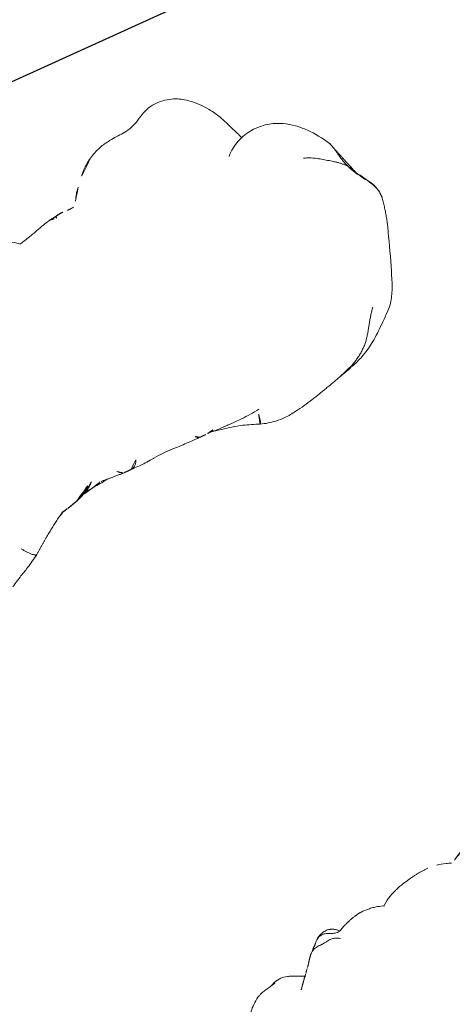
# Model space of a CAD drawing. Units: millimetres. Extents: x -605615582 to 17, y -1703671404 to 113.
# Drawn here: x -605612034 to -605612014, y -1703670461 to -1703670414 of the extents above; entities that cross this region are included whole.
import ezdxf

# ---------------------------------------------------------------- set-up
doc = ezdxf.new("R2010")
doc.units = ezdxf.units.MM
doc.layers.get('0').update_dxf_attribs({"lineweight": 9, "true_color": 0x1c1c1c})
doc.layers.get('Defpoints').update_dxf_attribs({"color": 3, "lineweight": 0})
doc.styles.add('2F обычный', font='Montserrat-Light.ttf', dxfattribs={"width": 0.8})
doc.styles.add('TXT08', font='txt.shx', dxfattribs={"width": 0.8, "bigfont": 'gbcbig.shx'})
doc.dimstyles.new('stroitelniy3', dxfattribs={"dimtxt": 80, "dimasz": 30, "dimexe": 5, "dimexo": 10, "dimgap": 20, "dimtad": 1, "dimtoh": 1, "dimdec": 0, "dimrnd": 5, "dimtxsty": '2F обычный', "dimblk": 'ARCHTICK', "dimcen": 0.09, "dimdle": 2, "dimadec": 0, "dimazin": 2, "dimtfac": 1, "dimtdec": 0, "dimtmove": 1, "dimatfit": 3, "dimfxl": 10, "dimtfill": 1, "dimtolj": 1, "dimtzin": 0, "dimarcsym": 1})
doc.dimstyles.new('YanXiu', dxfattribs={"dimtxt": 2.5, "dimasz": 2.2, "dimexe": 0.66, "dimexo": 0.66, "dimgap": 0.66, "dimtad": 0, "dimdsep": 46, "dimtxsty": 'TXT08', "dimcen": 0, "dimclrd": 256, "dimclre": 165, "dimazin": 2, "dimtfac": 1, "dimtofl": 0, "dimtmove": 0, "dimatfit": 3, "dimfxl": 1, "dimlwd": 5, "dimlwe": 5, "dimarcsym": 0})

# ---------------------------------------------------------------- blocks, each defined once
blk = doc.blocks.new('A$C561225A9')
at = {"color": 0, "linetype": 'Continuous', "lineweight": 18}
for points, knots in [([(120.614, 27.575), (120.47, 27.598), (120.144, 27.615), (119.671, 27.485), (119.225, 27.271), (118.831, 27.152), (118.435, 27.141), (118.044, 27.152), (117.616, 27.164), (117.181, 27.13), (116.785, 27.012), (116.576, 26.933), (116.482, 26.892)], [0, 0, 0, 0, 0.09436, 0.218029, 0.323277, 0.431964, 0.519206, 0.594509, 0.686054, 0.824006, 0.918456, 1, 1, 1, 1]), ([(123.216, 24.109), (123.154, 24.325), (123.017, 24.784), (122.835, 25.451), (122.567, 26.034), (122.27, 26.495), (121.912, 26.937), (121.375, 27.373), (120.899, 27.533), (120.612, 27.576)], [0, 0, 0, 0, 0.146096, 0.309695, 0.443439, 0.544177, 0.656688, 0.809869, 1, 1, 1, 1]), ([(101.253, 26.997), (101.172, 27.01), (101.016, 27.028), (100.819, 27.071), (100.632, 27.073), (100.402, 27.046), (100.106, 26.974), (99.703, 26.791), (99.452, 26.639), (99.304, 26.529)], [0, 0, 0, 0, 0.201323, 0.338621, 0.413949, 0.483846, 0.645958, 0.779457, 1, 1, 1, 1]), ([(101.514, 26.954), (101.468, 26.968), (101.374, 26.985), (101.279, 26.996), (101.231, 26.999), (101.23, 26.999)], [0, 0, 0, 0, 0.498036, 0.996072, 1, 1, 1, 1]), ([(102.797, 26.149), (102.709, 26.231), (102.555, 26.397), (102.342, 26.61), (102.113, 26.803), (101.877, 26.949), (101.644, 26.995), (101.513, 26.997)], [0, 0, 0, 0, 0.190224, 0.354932, 0.486683, 0.722541, 1, 1, 1, 1]), ([(101.514, 26.954), (101.514, 26.961), (101.515, 26.971), (101.515, 26.985), (101.515, 26.995), (101.514, 26.997), (101.513, 26.997)], [0, 0, 0, 0, 0.25608, 0.51216, 0.76824, 1, 1, 1, 1]), ([(104.225, 26.927), (104.217, 26.924), (104.198, 26.917), (104.17, 26.908), (104.141, 26.899), (104.109, 26.889), (104.074, 26.876), (104.037, 26.863), (103.999, 26.85), (103.959, 26.834), (103.92, 26.817), (103.894, 26.806), (103.882, 26.801)], [0, 0, 0, 0, 0.101633, 0.203266, 0.3049, 0.406533, 0.508166, 0.609799, 0.711433, 0.813066, 0.914699, 1, 1, 1, 1]), ([(105.445, 26.537), (105.447, 26.539), (105.448, 26.552), (105.43, 26.611), (105.376, 26.705), (105.336, 26.759), (105.308, 26.793), (105.284, 26.82), (105.259, 26.846), (105.223, 26.88), (105.179, 26.916), (105.058, 26.999), (104.862, 27.056), (104.605, 27.065), (104.447, 27.035), (104.375, 27)], [0, 0, 0, 0, 0.102023, 0.240653, 0.291688, 0.311447, 0.327752, 0.33515, 0.342392, 0.357537, 0.375381, 0.397272, 0.526174, 0.726397, 1, 1, 1, 1]), ([(116.488, 26.894), (116.429, 26.87), (116.181, 26.762), (115.756, 26.452), (115.438, 26.172), (115.284, 25.985)], [0, 0, 0, 0, 0.100947, 0.443279, 1, 1, 1, 1]), ([(103.1, 26.36), (103.069, 26.35), (103.007, 26.323), (102.936, 26.282), (102.897, 26.253), (102.885, 26.244)], [0, 0, 0, 0, 0.408568, 0.817135, 1, 1, 1, 1]), ([(105.84, 26.551), (105.838, 26.551), (105.828, 26.553), (105.81, 26.554), (105.795, 26.553), (105.787, 26.552)], [0, 0, 0, 0, 0.134987, 0.567493, 1, 1, 1, 1]), ([(107.826, 25.852), (107.74, 25.933), (107.591, 26.054), (107.359, 26.203), (107.119, 26.328), (106.931, 26.407), (106.809, 26.45)], [0, 0, 0, 0, 0.308895, 0.49667, 0.686746, 1, 1, 1, 1]), ([(109.42, 25.952), (109.309, 25.973), (109.12, 26), (108.871, 26.014), (108.616, 26.02), (108.276, 26.012), (108, 25.955), (107.843, 25.904)], [0, 0, 0, 0, 0.197408, 0.334396, 0.425406, 0.650925, 1, 1, 1, 1]), ([(115.285, 25.985), (115.187, 25.903), (115.044, 25.767), (114.888, 25.526), (114.684, 25.319), (114.518, 25.162)], [0, 0, 0, 0, 0.343516, 0.551963, 1, 1, 1, 1]), ([(111.505, 25.04), (111.436, 25.113), (111.251, 25.283), (111.064, 25.421), (110.948, 25.48)], [0, 0, 0, 0, 0.338544, 1, 1, 1, 1]), ([(112.426, 25.152), (112.343, 25.139), (112.22, 25.12), (112.053, 25.089), (111.915, 25.077), (111.722, 25.053), (111.591, 25.033), (111.511, 25.019)], [0, 0, 0, 0, 0.255203, 0.399868, 0.60394, 0.77144, 1, 1, 1, 1]), ([(113.317, 25.3), (113.224, 25.292), (113.07, 25.275), (112.854, 25.235), (112.624, 25.195), (112.496, 25.168), (112.426, 25.153)], [0, 0, 0, 0, 0.304878, 0.495586, 0.689224, 1, 1, 1, 1]), ([(113.32, 25.3), (113.333, 25.301), (113.393, 25.3), (113.5, 25.273), (113.59, 25.226), (113.634, 25.198)], [0, 0, 0, 0, 0.115533, 0.557767, 1, 1, 1, 1]), ([(113.651, 25.316), (113.654, 25.316), (113.662, 25.314), (113.67, 25.307), (113.669, 25.295), (113.662, 25.278), (113.654, 25.255), (113.645, 25.229), (113.638, 25.208), (113.634, 25.198)], [0, 0, 0, 0, 0.102543, 0.252119, 0.401695, 0.551272, 0.700848, 0.850424, 1, 1, 1, 1]), ([(114.604, 25.271), (114.566, 25.271), (114.486, 25.272), (114.312, 25.275), (114.164, 25.299), (114.057, 25.324)], [0, 0, 0, 0, 0.228883, 0.474495, 1, 1, 1, 1]), ([(125.246, 23.731), (125.035, 23.878), (124.58, 24.107), (123.789, 24.241), (122.949, 24.119), (122.468, 23.845), (122.238, 23.659)], [0, 0, 0, 0, 0.23567, 0.482687, 0.73857, 1, 1, 1, 1]), ([(126.684, 21.806), (126.526, 22.197), (126.228, 22.731), (125.717, 23.353), (125.411, 23.612), (125.246, 23.731)], [0, 0, 0, 0, 0.498989, 0.749099, 1, 1, 1, 1]), ([(126.681, 21.813), (126.693, 21.784), (126.714, 21.717), (126.739, 21.604), (126.757, 21.479), (126.77, 21.354), (126.781, 21.228), (126.79, 21.103), (126.801, 20.978), (126.815, 20.856), (126.832, 20.738), (126.853, 20.622), (126.879, 20.51), (126.9, 20.436), (126.91, 20.402)], [0, 0, 0, 0, 0.073836, 0.158033, 0.24223, 0.326426, 0.410623, 0.49482, 0.579016, 0.663213, 0.74741, 0.831607, 0.915803, 1, 1, 1, 1]), ([(126.91, 20.402), (126.938, 20.351), (126.992, 20.24), (127.05, 20.092), (127.077, 19.998), (127.085, 19.962)], [0, 0, 0, 0, 0.384558, 0.769116, 1, 1, 1, 1]), ([(127.572, 18.81), (127.549, 18.936), (127.397, 19.32), (127.237, 19.703), (127.088, 19.952)], [0, 0, 0, 0, 0.290014, 1, 1, 1, 1]), ([(127.25, 19.55), (127.292, 19.497), (127.369, 19.385), (127.466, 19.207), (127.536, 19.017), (127.58, 18.819), (127.597, 18.618), (127.589, 18.45), (127.576, 18.35), (127.57, 18.317)], [0, 0, 0, 0, 0.153876, 0.307752, 0.461627, 0.615503, 0.769379, 0.923255, 1, 1, 1, 1]), ([(125.277, 13.634), (125.44, 13.801), (125.761, 14.178), (126.262, 15.189), (126.662, 15.981), (126.906, 16.56)], [0, 0, 0, 0, 0.202862, 0.436279, 1, 1, 1, 1]), ([(122.301, 12.061), (122.521, 12.104), (122.989, 12.229), (123.71, 12.545), (124.465, 13.046), (125, 13.422), (125.277, 13.634)], [0, 0, 0, 0, 0.194228, 0.425098, 0.695181, 1, 1, 1, 1]), ([(107.744, 13.073), (107.751, 13.075), (107.789, 13.084), (107.857, 13.103), (107.949, 13.134), (108.04, 13.169), (108.129, 13.207), (108.217, 13.247), (108.304, 13.289), (108.39, 13.333), (108.474, 13.381), (108.554, 13.433), (108.606, 13.471), (108.631, 13.491)], [0, 0, 0, 0, 0.019946, 0.117951, 0.215957, 0.313962, 0.411968, 0.509973, 0.607978, 0.705984, 0.803989, 0.901995, 1, 1, 1, 1]), ([(108.185, 13.183), (108.202, 13.189), (108.253, 13.205), (108.336, 13.236), (108.432, 13.28), (108.526, 13.329), (108.617, 13.382), (108.706, 13.44), (108.792, 13.501), (108.848, 13.544), (108.875, 13.567)], [0, 0, 0, 0, 0.068646, 0.201697, 0.334747, 0.467798, 0.600848, 0.733899, 0.866949, 1, 1, 1, 1]), ([(108.311, 13.263), (108.395, 13.252), (108.53, 13.238), (108.693, 13.235), (108.915, 13.234), (109.213, 13.227), (109.425, 13.238), (109.519, 13.246)], [0, 0, 0, 0, 0.204967, 0.331998, 0.443199, 0.737875, 1, 1, 1, 1]), ([(110.095, 13.341), (110.11, 13.326), (110.139, 13.296), (110.175, 13.257), (110.208, 13.223), (110.24, 13.194), (110.272, 13.168), (110.302, 13.146), (110.325, 13.135), (110.337, 13.13)], [0, 0, 0, 0, 0.140544, 0.286433, 0.432322, 0.578211, 0.7241, 0.869989, 1, 1, 1, 1]), ([(111.167, 13.365), (111.152, 13.338), (111.109, 13.269), (111.018, 13.168), (110.881, 13.092), (110.775, 13.077), (110.719, 13.077), (110.717, 13.078)], [0, 0, 0, 0, 0.163647, 0.437854, 0.712062, 0.986269, 1, 1, 1, 1]), ([(107.144, 12.98), (107.116, 12.977), (107.06, 12.97), (106.977, 12.96), (106.901, 12.952), (106.853, 12.948), (106.834, 12.947)], [0, 0, 0, 0, 0.269564, 0.539129, 0.808693, 1, 1, 1, 1]), ([(110.745, 13.078), (110.854, 13.067), (111.057, 13.047), (111.417, 13.013), (111.629, 13.002), (111.841, 13.001), (112.08, 13.005), (112.286, 12.998), (112.442, 12.989)], [0, 0, 0, 0, 0.231068, 0.412122, 0.621723, 0.659595, 0.727574, 1, 1, 1, 1]), ([(112.442, 12.989), (112.598, 12.976), (112.849, 12.949), (113.184, 12.897), (113.548, 12.848), (113.927, 12.805), (114.184, 12.782), (114.328, 12.771)], [0, 0, 0, 0, 0.295635, 0.451779, 0.640837, 0.799087, 1, 1, 1, 1]), ([(114.158, 12.912), (114.165, 12.902), (114.188, 12.871), (114.221, 12.827), (114.259, 12.793), (114.305, 12.774), (114.341, 12.768), (114.361, 12.766), (114.364, 12.766)], [0, 0, 0, 0, 0.091249, 0.309605, 0.52796, 0.746316, 0.964671, 1, 1, 1, 1]), ([(115.057, 12.772), (115.01, 12.76), (114.911, 12.742), (114.782, 12.734), (114.701, 12.737), (114.67, 12.74)], [0, 0, 0, 0, 0.377173, 0.765228, 1, 1, 1, 1]), ([(114.794, 12.737), (114.989, 12.703), (115.289, 12.66), (115.669, 12.617), (116.022, 12.58), (116.621, 12.521), (117.129, 12.512), (117.446, 12.518)], [0, 0, 0, 0, 0.316567, 0.423464, 0.497814, 0.69274, 1, 1, 1, 1]), ([(115.004, 12.72), (115.184, 12.651), (115.476, 12.546), (115.956, 12.427), (116.499, 12.202), (116.902, 12.01), (117.141, 11.879)], [0, 0, 0, 0, 0.270356, 0.42527, 0.650659, 1, 1, 1, 1]), ([(104.821, 11.817), (104.821, 11.817), (104.809, 11.812), (104.783, 11.811), (104.739, 11.836), (104.69, 11.878), (104.64, 11.93), (104.592, 11.988), (104.548, 12.05), (104.505, 12.111), (104.463, 12.173), (104.424, 12.235), (104.386, 12.297), (104.349, 12.359), (104.324, 12.4), (104.313, 12.422)], [0, 0, 0, 0, 0.000604, 0.083887, 0.16717, 0.250453, 0.333736, 0.417019, 0.500302, 0.583585, 0.666868, 0.750151, 0.833434, 0.916717, 1, 1, 1, 1]), ([(117.142, 11.879), (117.148, 11.876), (117.168, 11.885), (117.208, 11.942), (117.249, 12.043), (117.285, 12.169), (117.318, 12.299), (117.338, 12.385), (117.346, 12.425)], [0, 0, 0, 0, 0.132911, 0.312311, 0.49171, 0.67111, 0.85051, 1, 1, 1, 1]), ([(103.069, 11.056), (103.075, 11.058), (103.091, 11.065), (103.143, 11.09), (103.296, 11.162), (103.637, 11.31), (104.187, 11.51), (104.593, 11.703), (104.823, 11.818)], [0, 0, 0, 0, 0.032543, 0.066715, 0.143358, 0.345471, 0.628378, 1, 1, 1, 1]), ([(117.141, 11.879), (117.371, 11.77), (117.754, 11.639), (118.356, 11.537), (119.043, 11.558), (119.558, 11.601), (119.877, 11.65)], [0, 0, 0, 0, 0.282437, 0.450928, 0.660477, 1, 1, 1, 1]), ([(122.293, 12.108), (122.24, 12.091), (122.133, 12.058), (121.971, 12.015), (121.808, 11.977), (121.669, 11.95), (121.585, 11.935), (121.555, 11.93)], [0, 0, 0, 0, 0.220659, 0.441318, 0.661978, 0.882637, 1, 1, 1, 1])]:
    blk.add_open_spline(points, degree=3, knots=knots, dxfattribs=at)
for points, degree in [([(101.513, 26.997), (101.383, 26.991), (101.253, 26.997)], 2), ([(103.672, 26.706), (103.706, 26.723), (103.775, 26.752), (103.884, 26.78), (103.997, 26.788), (104.11, 26.777), (104.222, 26.748), (104.33, 26.709), (104.438, 26.669), (104.548, 26.637), (104.661, 26.613), (104.773, 26.591), (104.884, 26.558), (104.986, 26.504), (105.077, 26.432), (105.158, 26.347), (105.207, 26.285), (105.23, 26.253)], 3), ([(104.225, 26.927), (104.258, 26.948), (104.327, 26.984), (104.435, 27.022), (104.55, 27.037), (104.665, 27.027), (104.775, 26.99), (104.876, 26.93), (104.966, 26.855), (105.05, 26.772), (105.134, 26.689), (105.224, 26.613), (105.326, 26.556), (105.437, 26.528), (105.554, 26.529), (105.67, 26.544), (105.748, 26.553), (105.787, 26.552)], 3), ([(103.672, 26.706), (103.66, 26.699), (103.637, 26.686), (103.602, 26.667), (103.567, 26.647), (103.533, 26.627), (103.496, 26.609), (103.46, 26.588), (103.425, 26.565), (103.389, 26.54), (103.35, 26.515), (103.311, 26.489), (103.271, 26.464), (103.229, 26.438), (103.187, 26.412), (103.144, 26.386), (103.115, 26.369), (103.1, 26.36)], 3), ([(105.839, 26.551), (105.818, 26.549), (105.797, 26.548)], 2), ([(106.809, 26.45), (106.4, 26.564), (105.839, 26.551)], 2), ([(102.885, 26.244), (102.522, 26.059), (102.135, 25.822)], 2), ([(110.54, 25.679), (110.016, 25.87), (109.42, 25.952)], 2), ([(114.057, 25.324), (113.861, 25.339), (113.651, 25.316)], 2), ([(113.651, 25.316), (113.516, 25.307), (113.317, 25.3)], 2), ([(126.91, 20.402), (126.884, 20.446), (126.831, 20.526), (126.742, 20.641), (126.644, 20.75), (126.54, 20.854), (126.431, 20.955), (126.321, 21.054), (126.208, 21.151), (126.096, 21.245), (125.986, 21.339), (125.876, 21.432), (125.765, 21.522), (125.649, 21.604), (125.529, 21.679), (125.402, 21.75), (125.314, 21.795), (125.269, 21.813)], 3), ([(127.088, 19.952), (126.905, 20.805), (126.691, 21.787)], 2), ([(126.91, 20.402), (126.92, 20.367), (126.939, 20.302), (126.973, 20.205), (127.009, 20.112), (127.044, 20.026), (127.075, 19.951), (127.107, 19.879), (127.14, 19.812), (127.168, 19.755), (127.191, 19.708), (127.213, 19.663), (127.234, 19.625), (127.246, 19.599), (127.251, 19.582), (127.254, 19.565), (127.254, 19.553), (127.25, 19.55)], 3), ([(126.906, 16.56), (127.343, 17.414), (127.575, 18.346)], 2), ([(127.575, 18.346), (127.592, 18.491), (127.596, 18.627), (127.581, 18.75)], 3), ([(124.573, 14.018), (124.525, 13.971), (124.431, 13.875), (124.295, 13.727), (124.163, 13.574), (124.035, 13.417), (123.908, 13.261), (123.78, 13.105), (123.647, 12.952), (123.507, 12.807), (123.357, 12.672), (123.197, 12.549), (123.029, 12.437), (122.853, 12.339), (122.67, 12.251), (122.484, 12.175), (122.357, 12.129), (122.293, 12.108)], 3), ([(107.715, 13.067), (107.856, 13.096), (108.183, 13.183)], 2), ([(108.183, 13.183), (108.215, 13.191), (108.247, 13.201)], 2), ([(108.192, 13.186), (108.238, 13.19), (108.285, 13.194)], 2), ([(108.285, 13.194), (108.719, 13.232), (109.162, 13.307)], 2), ([(109.22, 13.302), (109.778, 13.194), (110.416, 13.107)], 2), ([(104.823, 11.818), (105.699, 12.359), (106.564, 12.806)], 2), ([(106.564, 12.806), (106.769, 12.901), (106.977, 12.972)], 2), ([(106.843, 12.947), (107.009, 12.962), (107.192, 12.981)], 2), ([(107.192, 12.981), (107.465, 13.011), (107.75, 13.075)], 2), ([(110.416, 13.107), (110.583, 13.087), (110.745, 13.078)], 2), ([(114.364, 12.766), (114.518, 12.754), (114.672, 12.739)], 2), ([(119.877, 11.65), (120.723, 11.772), (121.587, 11.935)], 2), ([(121.586, 11.935), (121.943, 11.99), (122.301, 12.061)], 2)]:
    blk.add_open_spline(points, degree=degree, dxfattribs=at)
blk = doc.blocks.new('*U398')
at = {"lineweight": 18, "rotation": 90}
blk.add_blockref('A$C561225A9', (18.177, -63.757), dxfattribs=at)
blk = doc.blocks.new('*U399')
at = {"color": 0, "linetype": 'ByBlock', "lineweight": -2, "transparency": 16777216}
for p, rotation in [((2299.718, 1084.548), 300.0000000000001), ((2329.314, 1046.247), 314.9999999999999)]:
    blk.add_blockref('*U398', p, dxfattribs=dict(at, rotation=rotation))
blk = doc.blocks.new('*D404')
at = {"lineweight": 5, "transparency": 16777216}
blk.add_line((-605611769.828, -1703670479.08), (-605611771.523, -1703670477.677), dxfattribs=at)
at = {"lineweight": 30, "transparency": 16777216}
blk.add_solid([(-605611771.289, -1703670477.395), (-605611771.757, -1703670477.96), (-605611773.218, -1703670476.275)], dxfattribs=at)
at = {"layer": 'Defpoints', "color": 0, "lineweight": 30, "transparency": 16777216}
for p in [(-605612050.949, -1703670246.436), (-605611773.218, -1703670476.275)]:
    blk.add_point(p, dxfattribs=at)
at = {"color": 0, "lineweight": 18, "transparency": 16777216, "insert": (-605611765.596, -1703670482.582), "char_height": 2.5, "attachment_point": 5, "rotation": 320.3903, "style": 'TXT08'}
blk.add_mtext('∅360.5', dxfattribs=at)
blk = doc.blocks.new('_ArchTick')
at = {"color": 0, "linetype": 'ByBlock', "const_width": 0.15}
blk.add_lwpolyline([(-0.5, -0.5), (0.5, 0.5)], dxfattribs=at)
blk = doc.blocks.new('*D405')
at = {"color": 0, "lineweight": -2, "transparency": 16777216}
for p, q in [((-605611508.069, -1703670177.334), (-605611685.584, -1703670258.126)), ((-605611354.183, -1703670177.334), (-605611508.069, -1703670177.334)), ((-605612140.667, -1703670465.246), (-605611685.584, -1703670258.126))]:
    blk.add_line(p, q, dxfattribs=at)
at = {"layer": 'Defpoints', "color": 0, "lineweight": 30, "transparency": 16777216}
for p in [(-605611685.584, -1703670258.126), (-605612140.667, -1703670465.246)]:
    blk.add_point(p, dxfattribs=at)
at = {"color": 0, "lineweight": -2, "transparency": 16777216, "xscale": 25, "yscale": 25, "zscale": 25}
for p, rotation in [((-605611685.584, -1703670258.126), 204.471503679134), ((-605612140.667, -1703670465.246), 24.47150367913405)]:
    blk.add_blockref('_ArchTick', p, dxfattribs=dict(at, rotation=rotation))
at = {"color": 0, "transparency": 16777216, "insert": (-605611421.126, -1703670131.977), "char_height": 50, "attachment_point": 5, "style": '2F обычный', "bg_fill": 3, "box_fill_scale": 1.1, "bg_fill_color": 256, "bg_fill_true_color": 13158600, "bg_fill_transparency": 0}
blk.add_mtext('\\A1;∅500', dxfattribs=at)
blk = doc.blocks.new('*D406')
at = {"color": 0, "lineweight": -2, "transparency": 16777216}
for p, q in [((-605611467.334, -1703670300.288), (-605611516.866, -1703670307.11)), ((-605611309.22, -1703670300.288), (-605611467.334, -1703670300.288)), ((-605612309.385, -1703670416.262), (-605611516.866, -1703670307.11))]:
    blk.add_line(p, q, dxfattribs=at)
at = {"layer": 'Defpoints', "color": 0, "lineweight": 30, "transparency": 16777216}
for p in [(-605611516.866, -1703670307.11), (-605612309.385, -1703670416.262)]:
    blk.add_point(p, dxfattribs=at)
at = {"color": 0, "lineweight": -2, "transparency": 16777216, "xscale": 25, "yscale": 25, "zscale": 25}
for p, rotation in [((-605611516.866, -1703670307.11), 187.8419233257287), ((-605612309.385, -1703670416.262), 7.841923325728724)]:
    blk.add_blockref('_ArchTick', p, dxfattribs=dict(at, rotation=rotation))
at = {"color": 0, "transparency": 16777216, "insert": (-605611378.277, -1703670254.931), "char_height": 50, "attachment_point": 5, "style": '2F обычный', "bg_fill": 3, "box_fill_scale": 1.1, "bg_fill_color": 256, "bg_fill_true_color": 13158600, "bg_fill_transparency": 0}
blk.add_mtext('\\A1;∅800', dxfattribs=at)

msp = doc.modelspace()

# ---------------------------------------------------------------- linework, layer by layer
at = {"layer": 'Defpoints', "color": 4, "lineweight": 30}
for radius in [400, 250]:
    msp.add_circle((-605611913.126, -1703670361.686), radius, dxfattribs=at)

# ---------------------------------------------------------------- block references
at = {"lineweight": 18}
msp.add_blockref('*U399', (-605614372.062, -1703671539.157), dxfattribs=at)

# ---------------------------------------------------------------- dimensions: what is measured, and where the dimension line sits
dim = msp.add_diameter_dim_2p(p1=(-605612050.949, -1703670246.436), p2=(-605611773.218, -1703670476.275), dimstyle='YanXiu', dxfattribs=at)
dim.commit()
dim.dimension.update_dxf_attribs({"geometry": '*D404', "text_midpoint": (-605611765.596, -1703670482.582)})

# ---------------------------------------------------------------- next in the draw order: dimensions: what is measured, and where the dimension line sits
at = {"color": 252}
dim = msp.add_diameter_dim_2p(p1=(-605612140.667, -1703670465.246), p2=(-605611685.584, -1703670258.126), dimstyle='stroitelniy3', override={"dimtxt": 50, "dimasz": 25}, dxfattribs=at)
dim.commit()
dim.dimension.update_dxf_attribs({"geometry": '*D405', "text_midpoint": (-605611508.069, -1703670177.334), "dimtype": 163})

# ---------------------------------------------------------------- next in the draw order: dimensions: what is measured, and where the dimension line sits
dim = msp.add_diameter_dim_2p(p1=(-605612309.385, -1703670416.262), p2=(-605611516.866, -1703670307.11), dimstyle='stroitelniy3', override={"dimtxt": 50, "dimasz": 25}, dxfattribs=at)
dim.commit()
dim.dimension.update_dxf_attribs({"geometry": '*D406', "text_midpoint": (-605611378.277, -1703670254.931)})

# ---------------------------------------------------------------- next in the draw order: linework, layer by layer
at = {"linetype": 'Continuous', "lineweight": 15}
msp.add_circle((-605611913.126, -1703670361.686), 110, dxfattribs=at)

doc.saveas('drawing.dxf')
